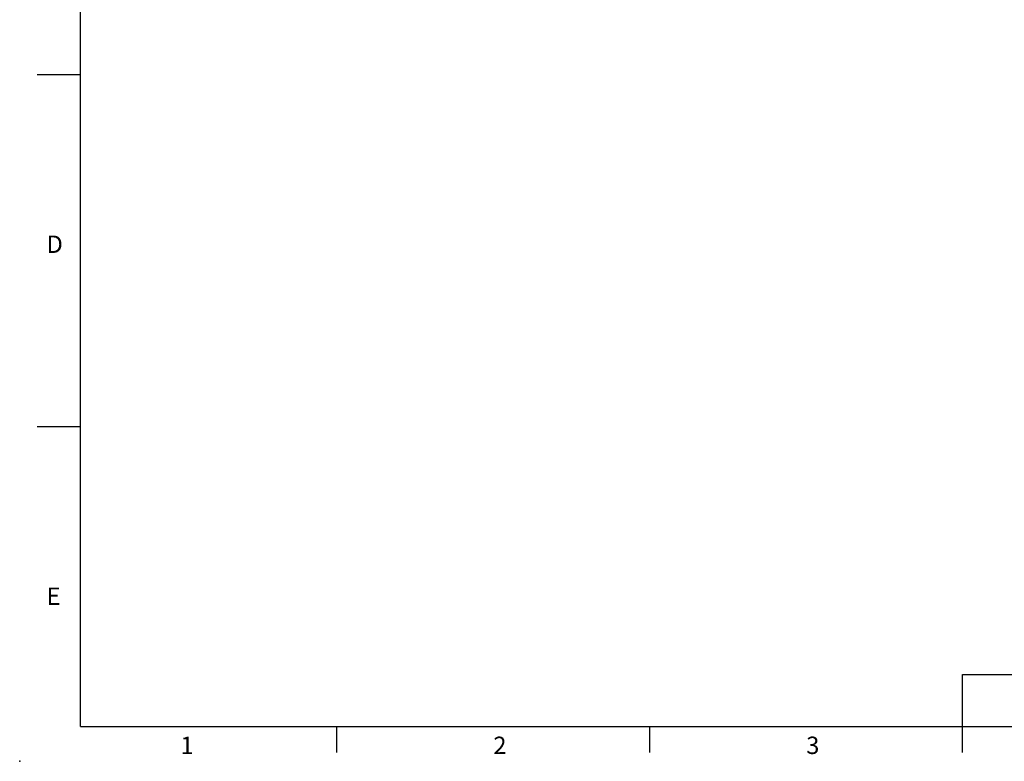
# Model space of a CAD drawing. Extents: x -46 to 1992, y -26 to 1274.
# Drawn here: x -46 to 691, y -26 to 529 of the extents above; entities that cross this region are included whole.
import ezdxf
from ezdxf.enums import TextEntityAlignment as Align

# ---------------------------------------------------------------- set-up
doc = ezdxf.new("R2010")
doc.units = 0
doc.header["$LTSCALE"] = 30
doc.layers.get('0').update_dxf_attribs({"color": 3, "linetype": 'CONTINUOUS'})
doc.layers.add('DIM', color=3, linetype='CONTINUOUS')
doc.styles.add('ATTDEF', font='mingliu.ttc')
doc.styles.get("Standard").update_dxf_attribs({"font": 'simplex.shx'})

# ---------------------------------------------------------------- blocks, each defined once
blk = doc.blocks.new('GJA420')
at = {"color": 0}
for p, q in [((0, 0), (0, 192)), ((0, 75), (-5, 75)), ((0, 34.5), (-5, 34.5)), ((101.5, 6), (275, 6)), ((101.5, 0), (101.5, 6)), ((0, 0), (275, 0)), ((29.5, -3), (29.5, 0)), ((65.5, -3), (65.5, 0)), ((101.5, -3), (101.5, 0))]:
    blk.add_line(p, q, dxfattribs=at)
blk.add_point((-7, -4), dxfattribs=at)
for s, p in [('D', (-3.91, 54.5)), ('E', (-3.91, 14)), ('2', (47.5, -3.16)), ('3', (83.5, -3.16)), ('1', (11.5, -3.16))]:
    blk.add_text(s, height=2, dxfattribs=at).set_placement(p)
at = {"color": 4, "style": 'ATTDEF'}
blk.add_attdef('料號', text='', height=2.5, dxfattribs=at).set_placement((120.5, 3), align=Align.MIDDLE_LEFT)
for tag, p in [('比例', (200.5, 3)), ('版本', (236.5, 3))]:
    blk.add_attdef(tag, text='', height=2.5, dxfattribs=at).set_placement(p, align=Align.MIDDLE_CENTER)

msp = doc.modelspace()

# ---------------------------------------------------------------- block references
at = {"layer": 'DIM', "xscale": 6.5, "yscale": 6.5, "zscale": 6.5}
msp.add_blockref('GJA420', (0, 0), dxfattribs=at)

doc.saveas('drawing.dxf')
